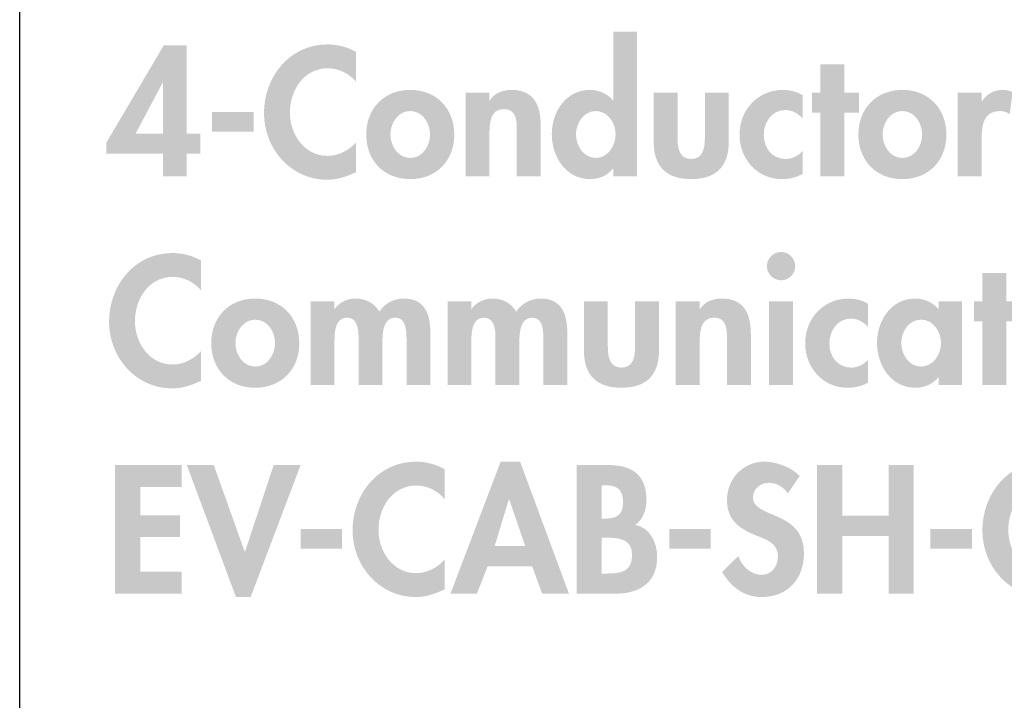
# Model space of a CAD drawing. Extents: x 3 to 273, y 15 to 204.
# Drawn here: x 171 to 191, y 67 to 81 of the extents above; entities that cross this region are included whole.
import ezdxf

# ---------------------------------------------------------------- set-up
doc = ezdxf.new("R2010")
doc.units = 0
doc.header["$MEASUREMENT"] = 0
doc.layers.add('FOREGROUND', color=160, linetype='CONTINUOUS')

# ---------------------------------------------------------------- blocks, each defined once
blk = doc.blocks.new('AI9-BLK15')
at = {"layer": 'FOREGROUND'}
for points in [[(-11.133, 0.854), (-11.133, 1.293), (-12.47, 1.293), (-12.47, -1.293), (-11.133, -1.293), (-11.133, -0.854), (-11.966, -0.854), (-11.966, -0.154), (-11.164, -0.154), (-11.164, 0.285), (-11.966, 0.285), (-11.966, 0.854)], [(-10.488, 1.293), (-11.03, 1.293), (-10.042, -1.361), (-9.747, -1.361), (-8.743, 1.293), (-9.284, 1.293), (-9.86, -0.449), (-9.867, -0.449)], [(2.141, 0.274), (2.141, 1.293), (1.637, 1.293), (1.637, -1.293), (2.141, -1.293), (2.141, -0.137), (3.074, -0.137), (3.074, -1.293), (3.578, -1.293), (3.578, 1.293), (3.074, 1.293), (3.074, 0.274)], [(-8.745, 0.004), (-8.745, -0.391), (-7.909, -0.391), (-7.909, 0.004)], [(-1.336, 0.004), (-1.336, -0.391), (-0.5, -0.391), (-0.5, 0.004)], [(3.912, 0.004), (3.912, -0.391), (4.749, -0.391), (4.749, 0.004)]]:
    blk.add_hatch(color=7, dxfattribs=at).paths.add_polyline_path(points)
h = blk.add_hatch(color=7, dxfattribs=at)
edge = h.paths.add_edge_path()
edge.add_spline(control_points=[(-5.848, 1.211), (-6.023, 1.306), (-6.221, 1.361), (-6.424, 1.361), (-7.182, 1.361), (-7.699, 0.713), (-7.699, -0.021), (-7.699, -0.734), (-7.161, -1.361), (-6.434, -1.361), (-6.225, -1.361), (-6.036, -1.296), (-5.848, -1.207), (-5.848, -1.207), (-5.848, -0.607), (-5.848, -0.607), (-5.988, -0.768), (-6.204, -0.881), (-6.42, -0.881), (-6.89, -0.881), (-7.178, -0.446), (-7.178, -0.01), (-7.178, 0.436), (-6.9, 0.881), (-6.417, 0.881), (-6.201, 0.881), (-5.988, 0.779), (-5.848, 0.607), (-5.848, 0.607), (-5.848, 1.211), (-5.848, 1.211)], knot_values=[0, 0, 0, 0, 1, 1, 1, 2, 2, 2, 3, 3, 3, 4, 4, 4, 5, 5, 5, 6, 6, 6, 7, 7, 7, 8, 8, 8, 9, 9, 9, 10, 10, 10, 10], degree=3, periodic=0)
h = blk.add_hatch(color=7, dxfattribs=at)
edge = h.paths.add_edge_path()
edge.add_spline(control_points=[(-4.229, -0.336), (-4.229, -0.336), (-4.843, -0.336), (-4.843, -0.336), (-4.843, -0.336), (-4.558, 0.603), (-4.558, 0.603), (-4.558, 0.603), (-4.551, 0.603), (-4.551, 0.603), (-4.551, 0.603), (-4.229, -0.336), (-4.229, -0.336)], knot_values=[0, 0, 0, 0, 1, 1, 1, 2, 2, 2, 3, 3, 3, 4, 4, 4, 4], degree=3, periodic=0)
edge = h.paths.add_edge_path(flags=16)
edge.add_spline(control_points=[(-4.088, -0.747), (-4.088, -0.747), (-3.889, -1.293), (-3.889, -1.293), (-3.889, -1.293), (-3.351, -1.293), (-3.351, -1.293), (-3.351, -1.293), (-4.332, 1.361), (-4.332, 1.361), (-4.332, 1.361), (-4.723, 1.361), (-4.723, 1.361), (-4.723, 1.361), (-5.731, -1.293), (-5.731, -1.293), (-5.731, -1.293), (-5.199, -1.293), (-5.199, -1.293), (-5.199, -1.293), (-4.987, -0.747), (-4.987, -0.747), (-4.987, -0.747), (-4.088, -0.747), (-4.088, -0.747)], knot_values=[0, 0, 0, 0, 1, 1, 1, 2, 2, 2, 3, 3, 3, 4, 4, 4, 5, 5, 5, 6, 6, 6, 7, 7, 7, 8, 8, 8, 8], degree=3, periodic=0)
h = blk.add_hatch(color=7, dxfattribs=at)
edge = h.paths.add_edge_path()
edge.add_spline(control_points=[(-2.691, 0.888), (-2.691, 0.888), (-2.626, 0.888), (-2.626, 0.888), (-2.414, 0.888), (-2.263, 0.82), (-2.263, 0.556), (-2.263, 0.288), (-2.383, 0.216), (-2.63, 0.216), (-2.63, 0.216), (-2.691, 0.216), (-2.691, 0.216), (-2.691, 0.216), (-2.691, 0.888), (-2.691, 0.888)], knot_values=[0, 0, 0, 0, 1, 1, 1, 2, 2, 2, 3, 3, 3, 4, 4, 4, 5, 5, 5, 5], degree=3, periodic=0)
edge = h.paths.add_edge_path(flags=16)
edge.add_spline(control_points=[(-3.195, -1.293), (-3.195, -1.293), (-2.403, -1.293), (-2.403, -1.293), (-1.934, -1.293), (-1.577, -1.066), (-1.577, -0.559), (-1.577, -0.274), (-1.714, 0.034), (-2.019, 0.089), (-1.858, 0.192), (-1.793, 0.405), (-1.793, 0.59), (-1.793, 1.104), (-2.088, 1.293), (-2.568, 1.293), (-2.568, 1.293), (-3.195, 1.293), (-3.195, 1.293), (-3.195, 1.293), (-3.195, -1.293), (-3.195, -1.293)], knot_values=[0, 0, 0, 0, 1, 1, 1, 2, 2, 2, 3, 3, 3, 4, 4, 4, 5, 5, 5, 6, 6, 6, 7, 7, 7, 7], degree=3, periodic=0)
edge = h.paths.add_edge_path()
edge.add_spline(control_points=[(-2.691, -0.168), (-2.691, -0.168), (-2.609, -0.168), (-2.609, -0.168), (-2.355, -0.168), (-2.081, -0.182), (-2.081, -0.518), (-2.081, -0.854), (-2.314, -0.888), (-2.585, -0.888), (-2.585, -0.888), (-2.691, -0.888), (-2.691, -0.888), (-2.691, -0.888), (-2.691, -0.168), (-2.691, -0.168)], knot_values=[0, 0, 0, 0, 1, 1, 1, 2, 2, 2, 3, 3, 3, 4, 4, 4, 5, 5, 5, 5], degree=3, periodic=0)
h = blk.add_hatch(color=7, dxfattribs=at)
edge = h.paths.add_edge_path()
edge.add_spline(control_points=[(1.287, 1.073), (1.129, 1.248), (0.81, 1.361), (0.581, 1.361), (0.145, 1.361), (-0.174, 1.015), (-0.174, 0.586), (-0.174, 0.185), (0.07, 0.017), (0.402, -0.12), (0.605, -0.199), (0.851, -0.274), (0.851, -0.542), (0.851, -0.741), (0.725, -0.915), (0.519, -0.915), (0.303, -0.915), (0.121, -0.737), (0.053, -0.538), (0.053, -0.538), (-0.273, -0.857), (-0.273, -0.857), (-0.095, -1.156), (0.166, -1.361), (0.522, -1.361), (1.05, -1.361), (1.373, -0.994), (1.373, -0.477), (1.373, 0.391), (0.347, 0.209), (0.347, 0.645), (0.347, 0.813), (0.502, 0.936), (0.663, 0.936), (0.831, 0.936), (0.954, 0.854), (1.05, 0.724), (1.05, 0.724), (1.287, 1.073), (1.287, 1.073)], knot_values=[0, 0, 0, 0, 1, 1, 1, 2, 2, 2, 3, 3, 3, 4, 4, 4, 5, 5, 5, 6, 6, 6, 7, 7, 7, 8, 8, 8, 9, 9, 9, 10, 10, 10, 11, 11, 11, 12, 12, 12, 13, 13, 13, 13], degree=3, periodic=0)
h = blk.add_hatch(color=7, dxfattribs=at)
edge = h.paths.add_edge_path()
edge.add_spline(control_points=[(6.81, 1.211), (6.635, 1.306), (6.436, 1.361), (6.234, 1.361), (5.476, 1.361), (4.958, 0.713), (4.958, -0.021), (4.958, -0.734), (5.496, -1.361), (6.223, -1.361), (6.433, -1.361), (6.621, -1.296), (6.81, -1.207), (6.81, -1.207), (6.81, -0.607), (6.81, -0.607), (6.669, -0.768), (6.453, -0.881), (6.237, -0.881), (5.767, -0.881), (5.479, -0.446), (5.479, -0.01), (5.479, 0.436), (5.757, 0.881), (6.241, 0.881), (6.457, 0.881), (6.669, 0.779), (6.81, 0.607), (6.81, 0.607), (6.81, 1.211), (6.81, 1.211)], knot_values=[0, 0, 0, 0, 1, 1, 1, 2, 2, 2, 3, 3, 3, 4, 4, 4, 5, 5, 5, 6, 6, 6, 7, 7, 7, 8, 8, 8, 9, 9, 9, 10, 10, 10, 10], degree=3, periodic=0)
blk = doc.blocks.new('AI9-BLK14')
at = {"layer": 'FOREGROUND'}
h = blk.add_hatch(color=7, dxfattribs=at)
edge = h.paths.add_edge_path()
edge.add_spline(control_points=[(-14.714, 1.083), (-14.888, 1.18), (-15.087, 1.234), (-15.29, 1.234), (-16.048, 1.234), (-16.565, 0.586), (-16.565, -0.148), (-16.565, -0.861), (-16.027, -1.488), (-15.3, -1.488), (-15.091, -1.488), (-14.902, -1.423), (-14.714, -1.334), (-14.714, -1.334), (-14.714, -0.734), (-14.714, -0.734), (-14.854, -0.895), (-15.07, -1.008), (-15.286, -1.008), (-15.756, -1.008), (-16.044, -0.573), (-16.044, -0.137), (-16.044, 0.309), (-15.766, 0.754), (-15.283, 0.754), (-15.067, 0.754), (-14.854, 0.651), (-14.714, 0.48), (-14.714, 0.48), (-14.714, 1.083), (-14.714, 1.083)], knot_values=[0, 0, 0, 0, 1, 1, 1, 2, 2, 2, 3, 3, 3, 4, 4, 4, 5, 5, 5, 6, 6, 6, 7, 7, 7, 8, 8, 8, 9, 9, 9, 10, 10, 10, 10], degree=3, periodic=0)
h = blk.add_hatch(color=7, dxfattribs=at)
edge = h.paths.add_edge_path(flags=16)
edge.add_spline(control_points=[(-3.059, 1.255), (-3.217, 1.255), (-3.344, 1.125), (-3.344, 0.97), (-3.344, 0.813), (-3.217, 0.686), (-3.059, 0.686), (-2.902, 0.686), (-2.775, 0.813), (-2.775, 0.97), (-2.775, 1.125), (-2.902, 1.255), (-3.059, 1.255)], knot_values=[0, 0, 0, 0, 1, 1, 1, 2, 2, 2, 3, 3, 3, 4, 4, 4, 4], degree=3, periodic=0)
edge = h.paths.add_edge_path(flags=16)
edge.add_spline(control_points=[(-2.819, 0.264), (-2.819, 0.264), (-3.299, 0.264), (-3.299, 0.264), (-3.299, 0.264), (-3.299, -1.42), (-3.299, -1.42), (-3.299, -1.42), (-2.819, -1.42), (-2.819, -1.42), (-2.819, -1.42), (-2.819, 0.264), (-2.819, 0.264)], knot_values=[0, 0, 0, 0, 1, 1, 1, 2, 2, 2, 3, 3, 3, 4, 4, 4, 4], degree=3, periodic=0)
blk.add_hatch(color=7, dxfattribs=at).paths.add_polyline_path([(1.466, -0.141), (1.761, -0.141), (1.761, 0.264), (1.466, 0.264), (1.466, 0.833), (0.986, 0.833), (0.986, 0.264), (0.821, 0.264), (0.821, -0.141), (0.986, -0.141), (0.986, -1.42), (1.466, -1.42)])
h = blk.add_hatch(color=7, dxfattribs=at)
edge = h.paths.add_edge_path()
edge.add_spline(control_points=[(-13.626, -0.106), (-13.379, -0.106), (-13.229, -0.346), (-13.229, -0.58), (-13.229, -0.806), (-13.379, -1.049), (-13.626, -1.049), (-13.873, -1.049), (-14.024, -0.806), (-14.024, -0.58), (-14.024, -0.346), (-13.873, -0.106), (-13.626, -0.106)], knot_values=[0, 0, 0, 0, 1, 1, 1, 2, 2, 2, 3, 3, 3, 4, 4, 4, 4], degree=3, periodic=0)
edge = h.paths.add_edge_path(flags=16)
edge.add_spline(control_points=[(-13.626, 0.319), (-14.151, 0.319), (-14.511, -0.055), (-14.511, -0.58), (-14.511, -1.101), (-14.154, -1.475), (-13.626, -1.475), (-13.098, -1.475), (-12.742, -1.101), (-12.742, -0.58), (-12.742, -0.055), (-13.102, 0.319), (-13.626, 0.319)], knot_values=[0, 0, 0, 0, 1, 1, 1, 2, 2, 2, 3, 3, 3, 4, 4, 4, 4], degree=3, periodic=0)
h = blk.add_hatch(color=7, dxfattribs=at)
edge = h.paths.add_edge_path()
edge.add_spline(control_points=[(-12.034, 0.264), (-12.034, 0.264), (-12.514, 0.264), (-12.514, 0.264), (-12.514, 0.264), (-12.514, -1.42), (-12.514, -1.42), (-12.514, -1.42), (-12.034, -1.42), (-12.034, -1.42), (-12.034, -1.42), (-12.034, -0.593), (-12.034, -0.593), (-12.034, -0.415), (-12.048, -0.065), (-11.781, -0.065), (-11.53, -0.065), (-11.551, -0.401), (-11.551, -0.566), (-11.551, -0.566), (-11.551, -1.42), (-11.551, -1.42), (-11.551, -1.42), (-11.071, -1.42), (-11.071, -1.42), (-11.071, -1.42), (-11.071, -0.593), (-11.071, -0.593), (-11.071, -0.418), (-11.074, -0.065), (-10.813, -0.065), (-10.577, -0.065), (-10.587, -0.37), (-10.587, -0.535), (-10.587, -0.535), (-10.587, -1.42), (-10.587, -1.42), (-10.587, -1.42), (-10.107, -1.42), (-10.107, -1.42), (-10.107, -1.42), (-10.107, -0.37), (-10.107, -0.37), (-10.107, -0.004), (-10.214, 0.319), (-10.642, 0.319), (-10.838, 0.319), (-11.029, 0.219), (-11.132, 0.055), (-11.242, 0.233), (-11.407, 0.319), (-11.616, 0.319), (-11.77, 0.319), (-11.935, 0.247), (-12.027, 0.113), (-12.027, 0.113), (-12.034, 0.113), (-12.034, 0.113), (-12.034, 0.113), (-12.034, 0.264), (-12.034, 0.264)], knot_values=[0, 0, 0, 0, 1, 1, 1, 2, 2, 2, 3, 3, 3, 4, 4, 4, 5, 5, 5, 6, 6, 6, 7, 7, 7, 8, 8, 8, 9, 9, 9, 10, 10, 10, 11, 11, 11, 12, 12, 12, 13, 13, 13, 14, 14, 14, 15, 15, 15, 16, 16, 16, 17, 17, 17, 18, 18, 18, 19, 19, 19, 20, 20, 20, 20], degree=3, periodic=0)
h = blk.add_hatch(color=7, dxfattribs=at)
edge = h.paths.add_edge_path()
edge.add_spline(control_points=[(-9.283, 0.264), (-9.283, 0.264), (-9.763, 0.264), (-9.763, 0.264), (-9.763, 0.264), (-9.763, -1.42), (-9.763, -1.42), (-9.763, -1.42), (-9.283, -1.42), (-9.283, -1.42), (-9.283, -1.42), (-9.283, -0.593), (-9.283, -0.593), (-9.283, -0.415), (-9.296, -0.065), (-9.029, -0.065), (-8.779, -0.065), (-8.799, -0.401), (-8.799, -0.566), (-8.799, -0.566), (-8.799, -1.42), (-8.799, -1.42), (-8.799, -1.42), (-8.319, -1.42), (-8.319, -1.42), (-8.319, -1.42), (-8.319, -0.593), (-8.319, -0.593), (-8.319, -0.418), (-8.322, -0.065), (-8.062, -0.065), (-7.825, -0.065), (-7.836, -0.37), (-7.836, -0.535), (-7.836, -0.535), (-7.836, -1.42), (-7.836, -1.42), (-7.836, -1.42), (-7.356, -1.42), (-7.356, -1.42), (-7.356, -1.42), (-7.356, -0.37), (-7.356, -0.37), (-7.356, -0.004), (-7.462, 0.319), (-7.89, 0.319), (-8.086, 0.319), (-8.278, 0.219), (-8.381, 0.055), (-8.491, 0.233), (-8.655, 0.319), (-8.864, 0.319), (-9.019, 0.319), (-9.183, 0.247), (-9.276, 0.113), (-9.276, 0.113), (-9.283, 0.113), (-9.283, 0.113), (-9.283, 0.113), (-9.283, 0.264), (-9.283, 0.264)], knot_values=[0, 0, 0, 0, 1, 1, 1, 2, 2, 2, 3, 3, 3, 4, 4, 4, 5, 5, 5, 6, 6, 6, 7, 7, 7, 8, 8, 8, 9, 9, 9, 10, 10, 10, 11, 11, 11, 12, 12, 12, 13, 13, 13, 14, 14, 14, 15, 15, 15, 16, 16, 16, 17, 17, 17, 18, 18, 18, 19, 19, 19, 20, 20, 20, 20], degree=3, periodic=0)
h = blk.add_hatch(color=7, dxfattribs=at)
edge = h.paths.add_edge_path()
edge.add_spline(control_points=[(-7.021, 0.264), (-7.021, 0.264), (-7.021, -0.727), (-7.021, -0.727), (-7.021, -1.217), (-6.768, -1.475), (-6.267, -1.475), (-5.766, -1.475), (-5.513, -1.217), (-5.513, -0.727), (-5.513, -0.727), (-5.513, 0.264), (-5.513, 0.264), (-5.513, 0.264), (-5.993, 0.264), (-5.993, 0.264), (-5.993, 0.264), (-5.993, -0.648), (-5.993, -0.648), (-5.993, -0.84), (-6.024, -1.07), (-6.267, -1.07), (-6.511, -1.07), (-6.541, -0.84), (-6.541, -0.648), (-6.541, -0.648), (-6.541, 0.264), (-6.541, 0.264), (-6.541, 0.264), (-7.021, 0.264), (-7.021, 0.264)], knot_values=[0, 0, 0, 0, 1, 1, 1, 2, 2, 2, 3, 3, 3, 4, 4, 4, 5, 5, 5, 6, 6, 6, 7, 7, 7, 8, 8, 8, 9, 9, 9, 10, 10, 10, 10], degree=3, periodic=0)
h = blk.add_hatch(color=7, dxfattribs=at)
edge = h.paths.add_edge_path()
edge.add_spline(control_points=[(-4.695, 0.264), (-4.695, 0.264), (-5.176, 0.264), (-5.176, 0.264), (-5.176, 0.264), (-5.176, -1.42), (-5.176, -1.42), (-5.176, -1.42), (-4.695, -1.42), (-4.695, -1.42), (-4.695, -1.42), (-4.695, -0.586), (-4.695, -0.586), (-4.695, -0.384), (-4.692, -0.065), (-4.407, -0.065), (-4.137, -0.065), (-4.147, -0.326), (-4.147, -0.528), (-4.147, -0.528), (-4.147, -1.42), (-4.147, -1.42), (-4.147, -1.42), (-3.667, -1.42), (-3.667, -1.42), (-3.667, -1.42), (-3.667, -0.391), (-3.667, -0.391), (-3.667, 0), (-3.797, 0.319), (-4.25, 0.319), (-4.421, 0.319), (-4.589, 0.261), (-4.689, 0.11), (-4.689, 0.11), (-4.695, 0.11), (-4.695, 0.11), (-4.695, 0.11), (-4.695, 0.264), (-4.695, 0.264)], knot_values=[0, 0, 0, 0, 1, 1, 1, 2, 2, 2, 3, 3, 3, 4, 4, 4, 5, 5, 5, 6, 6, 6, 7, 7, 7, 8, 8, 8, 9, 9, 9, 10, 10, 10, 11, 11, 11, 12, 12, 12, 13, 13, 13, 13], degree=3, periodic=0)
h = blk.add_hatch(color=7, dxfattribs=at)
edge = h.paths.add_edge_path()
edge.add_spline(control_points=[(-1.31, 0.212), (-1.427, 0.284), (-1.567, 0.319), (-1.701, 0.319), (-2.208, 0.319), (-2.575, -0.082), (-2.575, -0.583), (-2.575, -1.067), (-2.222, -1.475), (-1.725, -1.475), (-1.578, -1.475), (-1.44, -1.444), (-1.31, -1.372), (-1.31, -1.372), (-1.31, -0.909), (-1.31, -0.909), (-1.396, -1.005), (-1.516, -1.07), (-1.646, -1.07), (-1.92, -1.07), (-2.088, -0.851), (-2.088, -0.586), (-2.088, -0.34), (-1.934, -0.086), (-1.663, -0.086), (-1.516, -0.086), (-1.413, -0.148), (-1.31, -0.25), (-1.31, -0.25), (-1.31, 0.212), (-1.31, 0.212)], knot_values=[0, 0, 0, 0, 1, 1, 1, 2, 2, 2, 3, 3, 3, 4, 4, 4, 5, 5, 5, 6, 6, 6, 7, 7, 7, 8, 8, 8, 9, 9, 9, 10, 10, 10, 10], degree=3, periodic=0)
h = blk.add_hatch(color=7, dxfattribs=at)
edge = h.paths.add_edge_path()
edge.add_spline(control_points=[(-0.246, -1.049), (-0.493, -1.049), (-0.644, -0.802), (-0.644, -0.576), (-0.644, -0.35), (-0.493, -0.106), (-0.246, -0.106), (0.001, -0.106), (0.155, -0.35), (0.155, -0.576), (0.155, -0.802), (0.001, -1.049), (-0.246, -1.049)], knot_values=[0, 0, 0, 0, 1, 1, 1, 2, 2, 2, 3, 3, 3, 4, 4, 4, 4], degree=3, periodic=0)
edge = h.paths.add_edge_path(flags=16)
edge.add_spline(control_points=[(0.58, 0.264), (0.58, 0.264), (0.107, 0.264), (0.107, 0.264), (0.107, 0.264), (0.107, 0.106), (0.107, 0.106), (-0.009, 0.243), (-0.188, 0.319), (-0.363, 0.319), (-0.846, 0.319), (-1.131, -0.124), (-1.131, -0.569), (-1.131, -1.025), (-0.85, -1.475), (-0.356, -1.475), (-0.181, -1.475), (-0.003, -1.399), (0.1, -1.265), (0.1, -1.265), (0.107, -1.265), (0.107, -1.265), (0.107, -1.265), (0.107, -1.42), (0.107, -1.42), (0.107, -1.42), (0.58, -1.42), (0.58, -1.42), (0.58, -1.42), (0.58, 0.264), (0.58, 0.264)], knot_values=[0, 0, 0, 0, 1, 1, 1, 2, 2, 2, 3, 3, 3, 4, 4, 4, 5, 5, 5, 6, 6, 6, 7, 7, 7, 8, 8, 8, 9, 9, 9, 10, 10, 10, 10], degree=3, periodic=0)
blk = doc.blocks.new('AI9-BLK13')
at = {"layer": 'FOREGROUND'}
h = blk.add_hatch(color=7, dxfattribs=at)
edge = h.paths.add_edge_path()
edge.add_spline(control_points=[(0.728, -1.049), (0.481, -1.049), (0.33, -0.802), (0.33, -0.576), (0.33, -0.35), (0.481, -0.106), (0.728, -0.106), (0.975, -0.106), (1.126, -0.35), (1.126, -0.576), (1.126, -0.802), (0.975, -1.049), (0.728, -1.049)], knot_values=[0, 0, 0, 0, 1, 1, 1, 2, 2, 2, 3, 3, 3, 4, 4, 4, 4], degree=3, periodic=0)
edge = h.paths.add_edge_path(flags=16)
edge.add_spline(control_points=[(1.078, -1.42), (1.078, -1.42), (1.558, -1.42), (1.558, -1.42), (1.558, -1.42), (1.558, 1.488), (1.558, 1.488), (1.558, 1.488), (1.078, 1.488), (1.078, 1.488), (1.078, 1.488), (1.078, 0.11), (1.078, 0.11), (1.078, 0.11), (1.071, 0.11), (1.071, 0.11), (0.965, 0.243), (0.787, 0.319), (0.612, 0.319), (0.128, 0.319), (-0.156, -0.124), (-0.156, -0.569), (-0.156, -1.025), (0.125, -1.475), (0.618, -1.475), (0.793, -1.475), (0.972, -1.399), (1.071, -1.262), (1.071, -1.262), (1.078, -1.262), (1.078, -1.262), (1.078, -1.262), (1.078, -1.42), (1.078, -1.42)], knot_values=[0, 0, 0, 0, 1, 1, 1, 2, 2, 2, 3, 3, 3, 4, 4, 4, 5, 5, 5, 6, 6, 6, 7, 7, 7, 8, 8, 8, 9, 9, 9, 10, 10, 10, 11, 11, 11, 11], degree=3, periodic=0)
h = blk.add_hatch(color=7, dxfattribs=at)
edge = h.paths.add_edge_path()
edge.add_spline(control_points=[(-7.967, -0.559), (-7.967, -0.559), (-8.519, -0.559), (-8.519, -0.559), (-8.519, -0.559), (-7.974, 0.47), (-7.974, 0.47), (-7.974, 0.47), (-7.967, 0.47), (-7.967, 0.47), (-7.967, 0.47), (-7.967, -0.559), (-7.967, -0.559)], knot_values=[0, 0, 0, 0, 1, 1, 1, 2, 2, 2, 3, 3, 3, 4, 4, 4, 4], degree=3, periodic=0)
edge = h.paths.add_edge_path(flags=16)
edge.add_spline(control_points=[(-7.494, -0.559), (-7.494, -0.559), (-7.494, 1.214), (-7.494, 1.214), (-7.494, 1.214), (-7.954, 1.214), (-7.954, 1.214), (-7.954, 1.214), (-9.106, -0.737), (-9.106, -0.737), (-9.106, -0.737), (-9.106, -0.964), (-9.106, -0.964), (-9.106, -0.964), (-7.967, -0.964), (-7.967, -0.964), (-7.967, -0.964), (-7.967, -1.42), (-7.967, -1.42), (-7.967, -1.42), (-7.494, -1.42), (-7.494, -1.42), (-7.494, -1.42), (-7.494, -0.964), (-7.494, -0.964), (-7.494, -0.964), (-7.22, -0.964), (-7.22, -0.964), (-7.22, -0.964), (-7.22, -0.559), (-7.22, -0.559), (-7.22, -0.559), (-7.494, -0.559), (-7.494, -0.559)], knot_values=[0, 0, 0, 0, 1, 1, 1, 2, 2, 2, 3, 3, 3, 4, 4, 4, 5, 5, 5, 6, 6, 6, 7, 7, 7, 8, 8, 8, 9, 9, 9, 10, 10, 10, 11, 11, 11, 11], degree=3, periodic=0)
h = blk.add_hatch(color=7, dxfattribs=at)
edge = h.paths.add_edge_path()
edge.add_spline(control_points=[(-4.088, 1.083), (-4.263, 1.18), (-4.462, 1.234), (-4.664, 1.234), (-5.422, 1.234), (-5.94, 0.586), (-5.94, -0.148), (-5.94, -0.861), (-5.401, -1.488), (-4.674, -1.488), (-4.465, -1.488), (-4.277, -1.423), (-4.088, -1.334), (-4.088, -1.334), (-4.088, -0.734), (-4.088, -0.734), (-4.229, -0.895), (-4.445, -1.008), (-4.661, -1.008), (-5.131, -1.008), (-5.419, -0.573), (-5.419, -0.137), (-5.419, 0.309), (-5.141, 0.754), (-4.657, 0.754), (-4.441, 0.754), (-4.229, 0.651), (-4.088, 0.48), (-4.088, 0.48), (-4.088, 1.083), (-4.088, 1.083)], knot_values=[0, 0, 0, 0, 1, 1, 1, 2, 2, 2, 3, 3, 3, 4, 4, 4, 5, 5, 5, 6, 6, 6, 7, 7, 7, 8, 8, 8, 9, 9, 9, 10, 10, 10, 10], degree=3, periodic=0)
for points in [[(5.72, -0.141), (6.015, -0.141), (6.015, 0.264), (5.72, 0.264), (5.72, 0.833), (5.24, 0.833), (5.24, 0.264), (5.076, 0.264), (5.076, -0.141), (5.24, -0.141), (5.24, -1.42), (5.72, -1.42)], [(-6.986, -0.124), (-6.986, -0.518), (-6.149, -0.518), (-6.149, -0.124)]]:
    blk.add_hatch(color=7, dxfattribs=at).paths.add_polyline_path(points)
h = blk.add_hatch(color=7, dxfattribs=at)
edge = h.paths.add_edge_path()
edge.add_spline(control_points=[(-3.001, -0.106), (-2.754, -0.106), (-2.603, -0.346), (-2.603, -0.58), (-2.603, -0.806), (-2.754, -1.049), (-3.001, -1.049), (-3.248, -1.049), (-3.399, -0.806), (-3.399, -0.58), (-3.399, -0.346), (-3.248, -0.106), (-3.001, -0.106)], knot_values=[0, 0, 0, 0, 1, 1, 1, 2, 2, 2, 3, 3, 3, 4, 4, 4, 4], degree=3, periodic=0)
edge = h.paths.add_edge_path(flags=16)
edge.add_spline(control_points=[(-3.001, 0.319), (-3.525, 0.319), (-3.885, -0.055), (-3.885, -0.58), (-3.885, -1.101), (-3.529, -1.475), (-3.001, -1.475), (-2.473, -1.475), (-2.116, -1.101), (-2.116, -0.58), (-2.116, -0.055), (-2.476, 0.319), (-3.001, 0.319)], knot_values=[0, 0, 0, 0, 1, 1, 1, 2, 2, 2, 3, 3, 3, 4, 4, 4, 4], degree=3, periodic=0)
h = blk.add_hatch(color=7, dxfattribs=at)
edge = h.paths.add_edge_path()
edge.add_spline(control_points=[(-1.409, 0.264), (-1.409, 0.264), (-1.889, 0.264), (-1.889, 0.264), (-1.889, 0.264), (-1.889, -1.42), (-1.889, -1.42), (-1.889, -1.42), (-1.409, -1.42), (-1.409, -1.42), (-1.409, -1.42), (-1.409, -0.586), (-1.409, -0.586), (-1.409, -0.384), (-1.405, -0.065), (-1.121, -0.065), (-0.85, -0.065), (-0.86, -0.326), (-0.86, -0.528), (-0.86, -0.528), (-0.86, -1.42), (-0.86, -1.42), (-0.86, -1.42), (-0.38, -1.42), (-0.38, -1.42), (-0.38, -1.42), (-0.38, -0.391), (-0.38, -0.391), (-0.38, 0), (-0.51, 0.319), (-0.963, 0.319), (-1.134, 0.319), (-1.302, 0.261), (-1.402, 0.11), (-1.402, 0.11), (-1.409, 0.11), (-1.409, 0.11), (-1.409, 0.11), (-1.409, 0.264), (-1.409, 0.264)], knot_values=[0, 0, 0, 0, 1, 1, 1, 2, 2, 2, 3, 3, 3, 4, 4, 4, 5, 5, 5, 6, 6, 6, 7, 7, 7, 8, 8, 8, 9, 9, 9, 10, 10, 10, 11, 11, 11, 12, 12, 12, 13, 13, 13, 13], degree=3, periodic=0)
h = blk.add_hatch(color=7, dxfattribs=at)
edge = h.paths.add_edge_path()
edge.add_spline(control_points=[(1.892, 0.264), (1.892, 0.264), (1.892, -0.727), (1.892, -0.727), (1.892, -1.217), (2.145, -1.475), (2.646, -1.475), (3.147, -1.475), (3.4, -1.217), (3.4, -0.727), (3.4, -0.727), (3.4, 0.264), (3.4, 0.264), (3.4, 0.264), (2.92, 0.264), (2.92, 0.264), (2.92, 0.264), (2.92, -0.648), (2.92, -0.648), (2.92, -0.84), (2.889, -1.07), (2.646, -1.07), (2.403, -1.07), (2.372, -0.84), (2.372, -0.648), (2.372, -0.648), (2.372, 0.264), (2.372, 0.264), (2.372, 0.264), (1.892, 0.264), (1.892, 0.264)], knot_values=[0, 0, 0, 0, 1, 1, 1, 2, 2, 2, 3, 3, 3, 4, 4, 4, 5, 5, 5, 6, 6, 6, 7, 7, 7, 8, 8, 8, 9, 9, 9, 10, 10, 10, 10], degree=3, periodic=0)
h = blk.add_hatch(color=7, dxfattribs=at)
edge = h.paths.add_edge_path()
edge.add_spline(control_points=[(4.883, 0.212), (4.766, 0.284), (4.625, 0.319), (4.492, 0.319), (3.984, 0.319), (3.617, -0.082), (3.617, -0.583), (3.617, -1.067), (3.971, -1.475), (4.468, -1.475), (4.615, -1.475), (4.752, -1.444), (4.883, -1.372), (4.883, -1.372), (4.883, -0.909), (4.883, -0.909), (4.797, -1.005), (4.677, -1.07), (4.547, -1.07), (4.272, -1.07), (4.104, -0.851), (4.104, -0.586), (4.104, -0.34), (4.259, -0.086), (4.53, -0.086), (4.677, -0.086), (4.78, -0.148), (4.883, -0.25), (4.883, -0.25), (4.883, 0.212), (4.883, 0.212)], knot_values=[0, 0, 0, 0, 1, 1, 1, 2, 2, 2, 3, 3, 3, 4, 4, 4, 5, 5, 5, 6, 6, 6, 7, 7, 7, 8, 8, 8, 9, 9, 9, 10, 10, 10, 10], degree=3, periodic=0)
h = blk.add_hatch(color=7, dxfattribs=at)
edge = h.paths.add_edge_path()
edge.add_spline(control_points=[(6.89, -0.106), (7.136, -0.106), (7.287, -0.346), (7.287, -0.58), (7.287, -0.806), (7.136, -1.049), (6.89, -1.049), (6.643, -1.049), (6.492, -0.806), (6.492, -0.58), (6.492, -0.346), (6.643, -0.106), (6.89, -0.106)], knot_values=[0, 0, 0, 0, 1, 1, 1, 2, 2, 2, 3, 3, 3, 4, 4, 4, 4], degree=3, periodic=0)
edge = h.paths.add_edge_path(flags=16)
edge.add_spline(control_points=[(6.89, 0.319), (6.365, 0.319), (6.005, -0.055), (6.005, -0.58), (6.005, -1.101), (6.361, -1.475), (6.89, -1.475), (7.418, -1.475), (7.774, -1.101), (7.774, -0.58), (7.774, -0.055), (7.414, 0.319), (6.89, 0.319)], knot_values=[0, 0, 0, 0, 1, 1, 1, 2, 2, 2, 3, 3, 3, 4, 4, 4, 4], degree=3, periodic=0)
h = blk.add_hatch(color=7, dxfattribs=at)
edge = h.paths.add_edge_path()
edge.add_spline(control_points=[(8.482, 0.264), (8.482, 0.264), (8.002, 0.264), (8.002, 0.264), (8.002, 0.264), (8.002, -1.42), (8.002, -1.42), (8.002, -1.42), (8.482, -1.42), (8.482, -1.42), (8.482, -1.42), (8.482, -0.662), (8.482, -0.662), (8.482, -0.401), (8.516, -0.106), (8.849, -0.106), (8.921, -0.106), (8.989, -0.127), (9.047, -0.168), (9.047, -0.168), (9.106, 0.278), (9.106, 0.278), (9.044, 0.302), (8.975, 0.319), (8.907, 0.319), (8.729, 0.319), (8.585, 0.237), (8.488, 0.089), (8.488, 0.089), (8.482, 0.089), (8.482, 0.089), (8.482, 0.089), (8.482, 0.264), (8.482, 0.264)], knot_values=[0, 0, 0, 0, 1, 1, 1, 2, 2, 2, 3, 3, 3, 4, 4, 4, 5, 5, 5, 6, 6, 6, 7, 7, 7, 8, 8, 8, 9, 9, 9, 10, 10, 10, 11, 11, 11, 11], degree=3, periodic=0)
blk = doc.blocks.new('AI9-BLK11')
at = {"layer": 'FOREGROUND', "color": 7}
for name, p in [('AI9-BLK13', (-7.485, 2.098)), ('AI9-BLK14', (0.026, -2.097)), ('AI9-BLK15', (-3.946, -6.419))]:
    blk.add_blockref(name, p, dxfattribs=at)

msp = doc.modelspace()

# ---------------------------------------------------------------- linework, layer by layer
at = {"layer": 'FOREGROUND', "color": 7}
msp.add_lwpolyline([(170.933, 66.593), (170.933, 101.719), (256.281, 101.719), (256.281, 31.998), (243.772, 31.998)], dxfattribs=at)

# ---------------------------------------------------------------- block references
msp.add_blockref('AI9-BLK11', (189.268, 77.15), dxfattribs=at)

doc.saveas('drawing.dxf')
